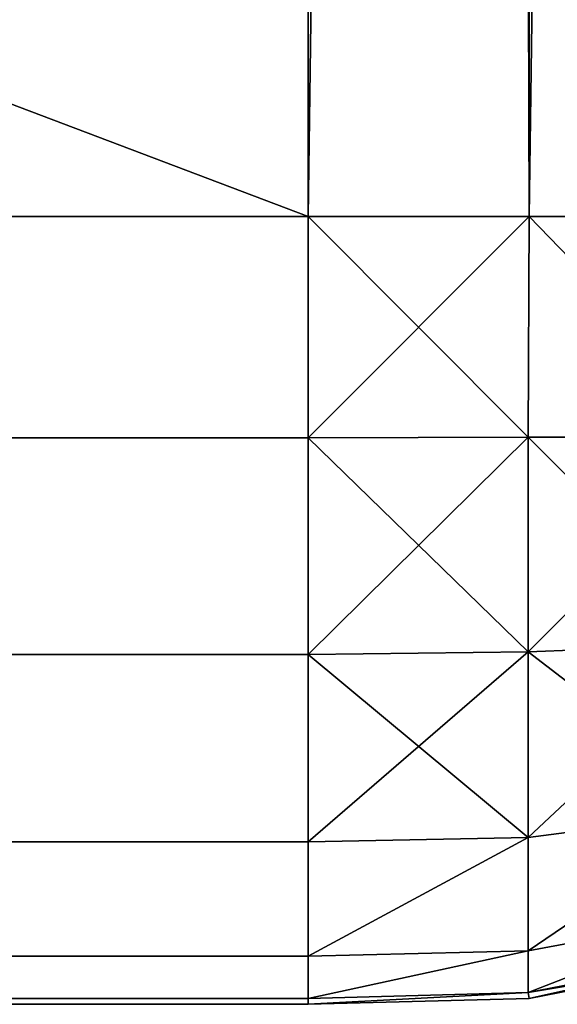
# Model space of a CAD drawing. Extents: x 106 to 1675, y -16 to 2816.
# Drawn here: x 1510 to 1513, y 426 to 432 of the extents above; entities that cross this region are included whole.
import ezdxf

# ---------------------------------------------------------------- set-up
doc = ezdxf.new("R2010")
doc.units = 0
doc.header["$LTSCALE"] = 25.4
doc.layers.get('0').update_dxf_attribs({"color": 13, "linetype": 'CONTINUOUS'})

# ---------------------------------------------------------------- blocks, each defined once
blk = doc.blocks.new('GROUP_99')
at = {"color": 0}
for p, q in [((1195, 455, 460), (1195, 5, 460)), ((1195, 455, 460), (1195, 5, 460)), ((1196.4043, 455, 459.9628), (1196.4043, 5, 459.9628)), ((1196.4043, 455, 459.9628), (1196.4043, 5, 459.9628)), ((1195, 5, 10), (1195, 100, 10)), ((1195, 5, 10), (1195, 100, 10)), ((1196.4043, 5, 10.0372), (1196.4043, 100, 10.0372)), ((1196.4043, 5, 10.0372), (1196.4043, 100, 10.0372)), ((1195, 5, 460), (5, 5, 460)), ((5, 5, 10), (1195, 5, 10)), ((1195, 5, 460), (5, 5, 460)), ((5, 5, 10), (1195, 5, 10)), ((1195, 5, 460), (1196.4043, 5, 459.9628)), ((1195, 3.5957, 459.9628), (1195, 5, 460)), ((1195, 5, 10), (1195, 3.5957, 10.0372)), ((1196.4043, 5, 10.0372), (1195, 5, 10)), ((1195, 5, 460), (1196.4043, 5, 459.9628)), ((1195, 3.5957, 459.9628), (1195, 5, 460)), ((1195, 5, 10), (1195, 3.5957, 10.0372)), ((1196.4043, 5, 10.0372), (1195, 5, 10)), ((1196.4043, 5, 459.9628), (1196.3991, 3.6009, 459.9259)), ((1196.4043, 5, 459.9628), (1196.3991, 3.6009, 459.9259)), ((1196.4043, 5, 10.0372), (1196.3991, 3.6009, 10.0741)), ((1196.4043, 5, 10.0372), (1196.3991, 3.6009, 10.0741)), ((1196.4043, 5, 459.9628), (1197.7799, 5, 459.6954)), ((1197.7799, 5, 10.3046), (1196.4043, 5, 10.0372)), ((1196.4043, 5, 459.9628), (1197.7799, 5, 459.6954)), ((1197.7799, 5, 10.3046), (1196.4043, 5, 10.0372)), ((1195, 3.5957, 459.9628), (5, 3.5957, 459.9628)), ((1195, 3.5957, 459.9628), (5, 3.5957, 459.9628)), ((1195, 3.5957, 10.0372), (5, 3.5957, 10.0372)), ((1195, 3.5957, 10.0372), (5, 3.5957, 10.0372)), ((1195, 3.5957, 459.9628), (1196.3991, 3.6009, 459.9259)), ((1195, 3.5957, 459.9628), (1196.3991, 3.6009, 459.9259)), ((1195, 3.5957, 10.0372), (1196.3991, 3.6009, 10.0741)), ((1195, 3.5957, 10.0372), (1196.3991, 3.6009, 10.0741)), ((1195, 2.2201, 459.6954), (1195, 3.5957, 459.9628)), ((1195, 3.5957, 10.0372), (1195, 2.2201, 10.3046)), ((1195, 2.2201, 459.6954), (1195, 3.5957, 459.9628)), ((1195, 3.5957, 10.0372), (1195, 2.2201, 10.3046)), ((1196.3991, 2.2376, 459.6608), (1196.3991, 3.6009, 459.9259)), ((1196.3991, 3.6009, 459.9259), (1197.7624, 3.6009, 459.6608)), ((1196.3991, 2.2376, 459.6608), (1196.3991, 3.6009, 459.9259)), ((1196.3991, 3.6009, 459.9259), (1197.7624, 3.6009, 459.6608)), ((1196.3991, 3.6009, 10.0741), (1196.3991, 2.2376, 10.3392)), ((1197.7624, 3.6009, 10.3392), (1196.3991, 3.6009, 10.0741)), ((1197.7624, 3.6009, 10.3392), (1196.3991, 3.6009, 10.0741)), ((1196.3991, 3.6009, 10.0741), (1196.3991, 2.2376, 10.3392)), ((1196.3991, 2.2376, 459.6608), (1197.7112, 2.2888, 459.4157)), ((1196.3991, 2.2376, 459.6608), (1197.7112, 2.2888, 459.4157)), ((1196.3991, 2.2376, 10.3392), (1197.7112, 2.2888, 10.5843)), ((1196.3991, 2.2376, 10.3392), (1197.7112, 2.2888, 10.5843)), ((1195, 2.2201, 459.6954), (5, 2.2201, 459.6954)), ((1195, 2.2201, 459.6954), (5, 2.2201, 459.6954)), ((1195, 2.2201, 10.3046), (5, 2.2201, 10.3046)), ((1195, 2.2201, 10.3046), (5, 2.2201, 10.3046)), ((1195, 2.2201, 459.6954), (1196.3991, 2.2376, 459.6608)), ((1195, 2.2201, 459.6954), (1196.3991, 2.2376, 459.6608)), ((1195, 2.2201, 10.3046), (1196.3991, 2.2376, 10.3392)), ((1195, 2.2201, 10.3046), (1196.3991, 2.2376, 10.3392)), ((1195, 1.0315, 458.9685), (1195, 2.2201, 459.6954)), ((1195, 2.2201, 10.3046), (1195, 1.0315, 11.0315)), ((1195, 1.0315, 458.9685), (1195, 2.2201, 459.6954)), ((1195, 2.2201, 10.3046), (1195, 1.0315, 11.0315)), ((1196.3991, 1.0596, 458.9404), (1196.3991, 2.2376, 459.6608)), ((1196.3991, 1.0596, 458.9404), (1196.3991, 2.2376, 459.6608)), ((1196.3991, 2.2376, 10.3392), (1196.3991, 1.0596, 11.0596)), ((1196.3991, 2.2376, 10.3392), (1196.3991, 1.0596, 11.0596)), ((1196.3991, 1.0596, 458.9404), (1197.7112, 1.2311, 458.7689)), ((1196.3991, 1.0596, 458.9404), (1197.7112, 1.2311, 458.7689)), ((1196.3991, 1.0596, 11.0596), (1197.7112, 1.2311, 11.2311)), ((1196.3991, 1.0596, 11.0596), (1197.7112, 1.2311, 11.2311)), ((1195, 1.0315, 458.9685), (5, 1.0315, 458.9685)), ((1195, 1.0315, 458.9685), (5, 1.0315, 458.9685)), ((1195, 1.0315, 11.0315), (5, 1.0315, 11.0315)), ((1195, 1.0315, 11.0315), (5, 1.0315, 11.0315)), ((1195, 1.0315, 458.9685), (1196.3991, 1.0596, 458.9404)), ((1195, 1.0315, 458.9685), (1196.3991, 1.0596, 458.9404)), ((1195, 1.0315, 11.0315), (1196.3991, 1.0596, 11.0596)), ((1195, 1.0315, 11.0315), (1196.3991, 1.0596, 11.0596)), ((1195, 0.3046, 457.7799), (1195, 1.0315, 458.9685)), ((1195, 1.0315, 11.0315), (1195, 0.3046, 12.2201)), ((1195, 0.3046, 457.7799), (1195, 1.0315, 458.9685)), ((1195, 1.0315, 11.0315), (1195, 0.3046, 12.2201)), ((1196.3991, 0.3392, 457.7624), (1196.3991, 1.0596, 458.9404)), ((1196.3991, 0.3392, 457.7624), (1196.3991, 1.0596, 458.9404)), ((1196.3991, 1.0596, 11.0596), (1196.3991, 0.3392, 12.2376)), ((1196.3991, 1.0596, 11.0596), (1196.3991, 0.3392, 12.2376)), ((1196.3991, 0.3392, 457.7624), (1197.7112, 0.5843, 457.7112)), ((1196.3991, 0.3392, 457.7624), (1197.7112, 0.5843, 457.7112)), ((1196.3991, 0.3392, 12.2376), (1197.7112, 0.5843, 12.2888)), ((1196.3991, 0.3392, 12.2376), (1197.7112, 0.5843, 12.2888)), ((1195, 0.3046, 457.7799), (1196.3991, 0.3392, 457.7624)), ((1195, 0.3046, 457.7799), (1196.3991, 0.3392, 457.7624)), ((1195, 0.3046, 12.2201), (1196.3991, 0.3392, 12.2376)), ((1195, 0.3046, 12.2201), (1196.3991, 0.3392, 12.2376)), ((1196.3991, 0.0741, 456.3991), (1196.3991, 0.3392, 457.7624)), ((1197.7624, 0.3392, 456.3991), (1196.3991, 0.0741, 456.3991)), ((1196.3991, 0.0741, 456.3991), (1196.3991, 0.3392, 457.7624)), ((1197.7624, 0.3392, 456.3991), (1196.3991, 0.0741, 456.3991)), ((1196.3991, 0.3392, 12.2376), (1196.3991, 0.0741, 13.6009)), ((1196.3991, 0.0741, 13.6009), (1197.7624, 0.3392, 13.6009)), ((1196.3991, 0.3392, 12.2376), (1196.3991, 0.0741, 13.6009)), ((1196.3991, 0.0741, 13.6009), (1197.7624, 0.3392, 13.6009)), ((1195, 0.3046, 457.7799), (5, 0.3046, 457.7799)), ((1195, 0.3046, 457.7799), (5, 0.3046, 457.7799)), ((1195, 0.3046, 12.2201), (5, 0.3046, 12.2201)), ((1195, 0.3046, 12.2201), (5, 0.3046, 12.2201)), ((1195, 0.0372, 456.4043), (1195, 0.3046, 457.7799)), ((1195, 0.3046, 12.2201), (1195, 0.0372, 13.5957)), ((1195, 0.0372, 456.4043), (1195, 0.3046, 457.7799)), ((1195, 0.3046, 12.2201), (1195, 0.0372, 13.5957)), ((1197.7799, 0.3046, 455), (1196.4043, 0.0372, 455)), ((1196.4043, 0.0372, 15), (1197.7799, 0.3046, 15)), ((1196.4043, 0.0372, 15), (1197.7799, 0.3046, 15)), ((1197.7799, 0.3046, 455), (1196.4043, 0.0372, 455)), ((1195, 0.0372, 456.4043), (1196.3991, 0.0741, 456.3991)), ((1195, 0.0372, 456.4043), (1196.3991, 0.0741, 456.3991)), ((1195, 0.0372, 13.5957), (1196.3991, 0.0741, 13.6009)), ((1195, 0.0372, 13.5957), (1196.3991, 0.0741, 13.6009)), ((1196.4043, 0.0372, 455), (1196.3991, 0.0741, 456.3991)), ((1196.4043, 0.0372, 455), (1196.3991, 0.0741, 456.3991)), ((1196.4043, 0.0372, 15), (1196.3991, 0.0741, 13.6009)), ((1196.4043, 0.0372, 15), (1196.3991, 0.0741, 13.6009)), ((1195, 0.0372, 456.4043), (5, 0.0372, 456.4043)), ((1195, 0.0372, 456.4043), (5, 0.0372, 456.4043)), ((1195, 0.0372, 13.5957), (5, 0.0372, 13.5957)), ((1195, 0.0372, 13.5957), (5, 0.0372, 13.5957)), ((5, 0, 455), (1195, 0, 455)), ((1195, 0, 15), (5, 0, 15)), ((5, 0, 455), (1195, 0, 455)), ((1195, 0, 15), (5, 0, 15)), ((1195, 0, 455), (1195, 0.0372, 456.4043)), ((1196.4043, 0.0372, 455), (1195, 0, 455)), ((1195, 0, 15), (1196.4043, 0.0372, 15)), ((1195, 0.0372, 13.5957), (1195, 0, 15)), ((1195, 0, 455), (1195, 0.0372, 456.4043)), ((1195, 0.0372, 13.5957), (1195, 0, 15)), ((1195, 0, 15), (1196.4043, 0.0372, 15)), ((1196.4043, 0.0372, 455), (1195, 0, 455)), ((1195, 0, 455), (1195, 0, 15)), ((1195, 0, 455), (1195, 0, 15)), ((1196.4043, 0.0372, 455), (1196.4043, 0.0372, 15)), ((1196.4043, 0.0372, 455), (1196.4043, 0.0372, 15))]:
    blk.add_line(p, q, dxfattribs=at)
at = {"color": 71}
mesh = blk.add_polyface(dxfattribs=at)
corners = [(1195, 5, 460), (5, 455, 460), (5, 5, 460), (1195, 455, 460)]
mesh.append_faces([[corners[k] for k in face] for face in [(0, 1, 2), (1, 0, 3)]], dxfattribs={"vtx0": -1, "color": 71})
mesh = blk.add_polyface(dxfattribs=at)
corners = [(1196.4043, 5, 459.9628), (1195, 455, 460), (1195, 5, 460), (1196.4043, 455, 459.9628)]
mesh.append_faces([[corners[k] for k in face] for face in [(0, 1, 2), (1, 0, 3)]], dxfattribs={"vtx0": -1, "color": 71})
mesh = blk.add_polyface(dxfattribs=at)
corners = [(1197.7799, 5, 459.6954), (1196.4043, 455, 459.9628), (1196.4043, 5, 459.9628), (1197.7799, 455, 459.6954)]
mesh.append_faces([[corners[k] for k in face] for face in [(0, 1, 2), (1, 0, 3)]], dxfattribs={"vtx0": -1, "color": 71})
mesh = blk.add_polyface(dxfattribs=at)
corners = [(1195, 100, 10), (5, 5, 10), (5, 100, 10), (1195, 5, 10)]
mesh.append_faces([[corners[k] for k in face] for face in [(0, 1, 2), (1, 0, 3)]], dxfattribs={"vtx0": -1, "color": 71})
mesh = blk.add_polyface(dxfattribs=at)
corners = [(1196.4043, 100, 10.0372), (1195, 5, 10), (1195, 100, 10), (1196.4043, 5, 10.0372)]
mesh.append_faces([[corners[k] for k in face] for face in [(0, 1, 2), (1, 0, 3)]], dxfattribs={"vtx0": -1, "color": 71})
mesh = blk.add_polyface(dxfattribs=at)
corners = [(1197.7799, 100, 10.3046), (1196.4043, 5, 10.0372), (1196.4043, 100, 10.0372), (1197.7799, 5, 10.3046)]
mesh.append_faces([[corners[k] for k in face] for face in [(0, 1, 2), (1, 0, 3)]], dxfattribs={"vtx0": -1, "color": 71})
mesh = blk.add_polyface(dxfattribs=at)
corners = [(1195, 3.5957, 459.9628), (5, 5, 460), (5, 3.5957, 459.9628), (1195, 5, 460)]
mesh.append_faces([[corners[k] for k in face] for face in [(0, 1, 2), (1, 0, 3)]], dxfattribs={"vtx0": -1, "color": 71})
mesh = blk.add_polyface(dxfattribs=at)
corners = [(1195, 5, 10), (5, 3.5957, 10.0372), (5, 5, 10), (1195, 3.5957, 10.0372)]
mesh.append_faces([[corners[k] for k in face] for face in [(0, 1, 2), (1, 0, 3)]], dxfattribs={"vtx0": -1, "color": 71})
mesh = blk.add_polyface(dxfattribs=at)
corners = [(1196.3991, 3.6009, 459.9259), (1195, 5, 460), (1195, 3.5957, 459.9628), (1196.4043, 5, 459.9628)]
mesh.append_faces([[corners[k] for k in face] for face in [(0, 1, 2), (1, 0, 3)]], dxfattribs={"vtx0": -1, "color": 71})
mesh = blk.add_polyface(dxfattribs=at)
corners = [(1196.4043, 5, 10.0372), (1195, 3.5957, 10.0372), (1195, 5, 10), (1196.3991, 3.6009, 10.0741)]
mesh.append_faces([[corners[k] for k in face] for face in [(0, 1, 2), (1, 0, 3)]], dxfattribs={"vtx0": -1, "color": 71})
mesh = blk.add_polyface(dxfattribs=at)
corners = [(1197.7624, 3.6009, 459.6608), (1196.4043, 5, 459.9628), (1196.3991, 3.6009, 459.9259), (1197.7799, 5, 459.6954)]
mesh.append_faces([[corners[k] for k in face] for face in [(0, 1, 2), (1, 0, 3)]], dxfattribs={"vtx0": -1, "color": 71})
mesh = blk.add_polyface(dxfattribs=at)
corners = [(1196.4043, 5, 10.0372), (1197.7624, 3.6009, 10.3392), (1196.3991, 3.6009, 10.0741), (1197.7799, 5, 10.3046)]
mesh.append_faces([[corners[k] for k in face] for face in [(0, 1, 2), (1, 0, 3)]], dxfattribs={"vtx0": -1, "color": 71})
mesh = blk.add_polyface(dxfattribs=at)
corners = [(1195, 2.2201, 459.6954), (5, 3.5957, 459.9628), (5, 2.2201, 459.6954), (1195, 3.5957, 459.9628)]
mesh.append_faces([[corners[k] for k in face] for face in [(0, 1, 2), (1, 0, 3)]], dxfattribs={"vtx0": -1, "color": 71})
mesh = blk.add_polyface(dxfattribs=at)
corners = [(1195, 3.5957, 10.0372), (5, 2.2201, 10.3046), (5, 3.5957, 10.0372), (1195, 2.2201, 10.3046)]
mesh.append_faces([[corners[k] for k in face] for face in [(0, 1, 2), (1, 0, 3)]], dxfattribs={"vtx0": -1, "color": 71})
mesh = blk.add_polyface(dxfattribs=at)
corners = [(1196.3991, 2.2376, 459.6608), (1195, 3.5957, 459.9628), (1195, 2.2201, 459.6954), (1196.3991, 3.6009, 459.9259)]
mesh.append_faces([[corners[k] for k in face] for face in [(0, 1, 2), (1, 0, 3)]], dxfattribs={"vtx0": -1, "color": 71})
mesh = blk.add_polyface(dxfattribs=at)
corners = [(1196.3991, 3.6009, 10.0741), (1195, 2.2201, 10.3046), (1195, 3.5957, 10.0372), (1196.3991, 2.2376, 10.3392)]
mesh.append_faces([[corners[k] for k in face] for face in [(0, 1, 2), (1, 0, 3)]], dxfattribs={"vtx0": -1, "color": 71})
mesh = blk.add_polyface(dxfattribs=at)
corners = [(1197.7112, 2.2888, 459.4157), (1196.3991, 3.6009, 459.9259), (1196.3991, 2.2376, 459.6608), (1197.7624, 3.6009, 459.6608)]
mesh.append_faces([[corners[k] for k in face] for face in [(0, 1, 2), (1, 0, 3)]], dxfattribs={"vtx0": -1, "color": 71})
mesh = blk.add_polyface(dxfattribs=at)
corners = [(1197.7624, 3.6009, 10.3392), (1196.3991, 2.2376, 10.3392), (1196.3991, 3.6009, 10.0741), (1197.7112, 2.2888, 10.5843)]
mesh.append_faces([[corners[k] for k in face] for face in [(0, 1, 2), (1, 0, 3)]], dxfattribs={"vtx0": -1, "color": 71})
mesh = blk.add_polyface(dxfattribs=at)
corners = [(1197.7112, 1.2311, 458.7689), (1196.3991, 2.2376, 459.6608), (1196.3991, 1.0596, 458.9404), (1197.7112, 2.2888, 459.4157)]
mesh.append_faces([[corners[k] for k in face] for face in [(0, 1, 2), (1, 0, 3)]], dxfattribs={"vtx0": -1, "color": 71})
mesh = blk.add_polyface(dxfattribs=at)
corners = [(1197.7112, 2.2888, 10.5843), (1196.3991, 1.0596, 11.0596), (1196.3991, 2.2376, 10.3392), (1197.7112, 1.2311, 11.2311)]
mesh.append_faces([[corners[k] for k in face] for face in [(0, 1, 2), (1, 0, 3)]], dxfattribs={"vtx0": -1, "color": 71})
mesh = blk.add_polyface(dxfattribs=at)
corners = [(1195, 1.0315, 458.9685), (5, 2.2201, 459.6954), (5, 1.0315, 458.9685), (1195, 2.2201, 459.6954)]
mesh.append_faces([[corners[k] for k in face] for face in [(0, 1, 2), (1, 0, 3)]], dxfattribs={"vtx0": -1, "color": 71})
mesh = blk.add_polyface(dxfattribs=at)
corners = [(1195, 2.2201, 10.3046), (5, 1.0315, 11.0315), (5, 2.2201, 10.3046), (1195, 1.0315, 11.0315)]
mesh.append_faces([[corners[k] for k in face] for face in [(0, 1, 2), (1, 0, 3)]], dxfattribs={"vtx0": -1, "color": 71})
mesh = blk.add_polyface(dxfattribs=at)
corners = [(1196.3991, 1.0596, 458.9404), (1195, 2.2201, 459.6954), (1195, 1.0315, 458.9685), (1196.3991, 2.2376, 459.6608)]
mesh.append_faces([[corners[k] for k in face] for face in [(0, 1, 2), (1, 0, 3)]], dxfattribs={"vtx0": -1, "color": 71})
mesh = blk.add_polyface(dxfattribs=at)
corners = [(1196.3991, 2.2376, 10.3392), (1195, 1.0315, 11.0315), (1195, 2.2201, 10.3046), (1196.3991, 1.0596, 11.0596)]
mesh.append_faces([[corners[k] for k in face] for face in [(0, 1, 2), (1, 0, 3)]], dxfattribs={"vtx0": -1, "color": 71})
mesh = blk.add_polyface(dxfattribs=at)
corners = [(1197.7112, 1.2311, 458.7689), (1196.3991, 0.3392, 457.7624), (1197.7112, 0.5843, 457.7112), (1196.3991, 1.0596, 458.9404)]
mesh.append_faces([[corners[k] for k in face] for face in [(0, 1, 2), (1, 0, 3)]], dxfattribs={"vtx0": -1, "color": 71})
mesh = blk.add_polyface(dxfattribs=at)
corners = [(1197.7112, 1.2311, 11.2311), (1196.3991, 0.3392, 12.2376), (1196.3991, 1.0596, 11.0596), (1197.7112, 0.5843, 12.2888)]
mesh.append_faces([[corners[k] for k in face] for face in [(0, 1, 2), (1, 0, 3)]], dxfattribs={"vtx0": -1, "color": 71})
mesh = blk.add_polyface(dxfattribs=at)
corners = [(1195, 1.0315, 458.9685), (5, 0.3046, 457.7799), (1195, 0.3046, 457.7799), (5, 1.0315, 458.9685)]
mesh.append_faces([[corners[k] for k in face] for face in [(0, 1, 2), (1, 0, 3)]], dxfattribs={"vtx0": -1, "color": 71})
mesh = blk.add_polyface(dxfattribs=at)
corners = [(1195, 0.3046, 12.2201), (5, 1.0315, 11.0315), (1195, 1.0315, 11.0315), (5, 0.3046, 12.2201)]
mesh.append_faces([[corners[k] for k in face] for face in [(0, 1, 2), (1, 0, 3)]], dxfattribs={"vtx0": -1, "color": 71})
mesh = blk.add_polyface(dxfattribs=at)
corners = [(1196.3991, 1.0596, 458.9404), (1195, 0.3046, 457.7799), (1196.3991, 0.3392, 457.7624), (1195, 1.0315, 458.9685)]
mesh.append_faces([[corners[k] for k in face] for face in [(0, 1, 2), (1, 0, 3)]], dxfattribs={"vtx0": -1, "color": 71})
mesh = blk.add_polyface(dxfattribs=at)
corners = [(1196.3991, 1.0596, 11.0596), (1195, 0.3046, 12.2201), (1195, 1.0315, 11.0315), (1196.3991, 0.3392, 12.2376)]
mesh.append_faces([[corners[k] for k in face] for face in [(0, 1, 2), (1, 0, 3)]], dxfattribs={"vtx0": -1, "color": 71})
mesh = blk.add_polyface(dxfattribs=at)
corners = [(1197.7112, 0.5843, 457.7112), (1196.3991, 0.0741, 456.3991), (1197.7624, 0.3392, 456.3991), (1196.3991, 0.3392, 457.7624)]
mesh.append_faces([[corners[k] for k in face] for face in [(0, 1, 2), (1, 0, 3)]], dxfattribs={"vtx0": -1, "color": 71})
mesh = blk.add_polyface(dxfattribs=at)
corners = [(1197.7112, 0.5843, 12.2888), (1196.3991, 0.0741, 13.6009), (1196.3991, 0.3392, 12.2376), (1197.7624, 0.3392, 13.6009)]
mesh.append_faces([[corners[k] for k in face] for face in [(0, 1, 2), (1, 0, 3)]], dxfattribs={"vtx0": -1, "color": 71})
mesh = blk.add_polyface(dxfattribs=at)
corners = [(1196.3991, 0.3392, 457.7624), (1195, 0.0372, 456.4043), (1196.3991, 0.0741, 456.3991), (1195, 0.3046, 457.7799)]
mesh.append_faces([[corners[k] for k in face] for face in [(0, 1, 2), (1, 0, 3)]], dxfattribs={"vtx0": -1, "color": 71})
mesh = blk.add_polyface(dxfattribs=at)
corners = [(1196.3991, 0.3392, 12.2376), (1195, 0.0372, 13.5957), (1195, 0.3046, 12.2201), (1196.3991, 0.0741, 13.6009)]
mesh.append_faces([[corners[k] for k in face] for face in [(0, 1, 2), (1, 0, 3)]], dxfattribs={"vtx0": -1, "color": 71})
mesh = blk.add_polyface(dxfattribs=at)
corners = [(1197.7624, 0.3392, 456.3991), (1196.4043, 0.0372, 455), (1197.7799, 0.3046, 455), (1196.3991, 0.0741, 456.3991)]
mesh.append_faces([[corners[k] for k in face] for face in [(0, 1, 2), (1, 0, 3)]], dxfattribs={"vtx0": -1, "color": 71})
mesh = blk.add_polyface(dxfattribs=at)
corners = [(1197.7799, 0.3046, 15), (1196.3991, 0.0741, 13.6009), (1197.7624, 0.3392, 13.6009), (1196.4043, 0.0372, 15)]
mesh.append_faces([[corners[k] for k in face] for face in [(0, 1, 2), (1, 0, 3)]], dxfattribs={"vtx0": -1, "color": 71})
mesh = blk.add_polyface(dxfattribs=at)
corners = [(1195, 0.3046, 457.7799), (5, 0.0372, 456.4043), (1195, 0.0372, 456.4043), (5, 0.3046, 457.7799)]
mesh.append_faces([[corners[k] for k in face] for face in [(0, 1, 2), (1, 0, 3)]], dxfattribs={"vtx0": -1, "color": 71})
mesh = blk.add_polyface(dxfattribs=at)
corners = [(1195, 0.0372, 13.5957), (5, 0.3046, 12.2201), (1195, 0.3046, 12.2201), (5, 0.0372, 13.5957)]
mesh.append_faces([[corners[k] for k in face] for face in [(0, 1, 2), (1, 0, 3)]], dxfattribs={"vtx0": -1, "color": 71})
mesh = blk.add_polyface(dxfattribs=at)
corners = [(1197.7799, 0.3046, 455), (1196.4043, 0.0372, 15), (1197.7799, 0.3046, 15), (1196.4043, 0.0372, 455)]
mesh.append_faces([[corners[k] for k in face] for face in [(0, 1, 2), (1, 0, 3)]], dxfattribs={"vtx0": -1, "color": 71})
mesh = blk.add_polyface(dxfattribs=at)
corners = [(1196.3991, 0.0741, 456.3991), (1195, 0, 455), (1196.4043, 0.0372, 455), (1195, 0.0372, 456.4043)]
mesh.append_faces([[corners[k] for k in face] for face in [(0, 1, 2), (1, 0, 3)]], dxfattribs={"vtx0": -1, "color": 71})
mesh = blk.add_polyface(dxfattribs=at)
corners = [(1196.3991, 0.0741, 13.6009), (1195, 0, 15), (1195, 0.0372, 13.5957), (1196.4043, 0.0372, 15)]
mesh.append_faces([[corners[k] for k in face] for face in [(0, 1, 2), (1, 0, 3)]], dxfattribs={"vtx0": -1, "color": 71})
mesh = blk.add_polyface(dxfattribs=at)
corners = [(1195, 0.0372, 456.4043), (5, 0, 455), (1195, 0, 455), (5, 0.0372, 456.4043)]
mesh.append_faces([[corners[k] for k in face] for face in [(0, 1, 2), (1, 0, 3)]], dxfattribs={"vtx0": -1, "color": 71})
mesh = blk.add_polyface(dxfattribs=at)
corners = [(1195, 0, 15), (5, 0.0372, 13.5957), (1195, 0.0372, 13.5957), (5, 0, 15)]
mesh.append_faces([[corners[k] for k in face] for face in [(0, 1, 2), (1, 0, 3)]], dxfattribs={"vtx0": -1, "color": 71})
mesh = blk.add_polyface(dxfattribs=at)
corners = [(1195, 0, 455), (5, 0, 15), (1195, 0, 15), (5, 0, 455)]
mesh.append_faces([[corners[k] for k in face] for face in [(0, 1, 2), (1, 0, 3)]], dxfattribs={"vtx0": -1, "color": 71})
mesh = blk.add_polyface(dxfattribs=at)
corners = [(1196.4043, 0.0372, 455), (1195, 0, 15), (1196.4043, 0.0372, 15), (1195, 0, 455)]
mesh.append_faces([[corners[k] for k in face] for face in [(0, 1, 2), (1, 0, 3)]], dxfattribs={"vtx0": -1, "color": 71})

msp = doc.modelspace()

# ---------------------------------------------------------------- block references
at = {"color": 0}
msp.add_blockref('GROUP_99', (316.7912, 425.8583, 26.3895), dxfattribs=at)

doc.saveas('drawing.dxf')
